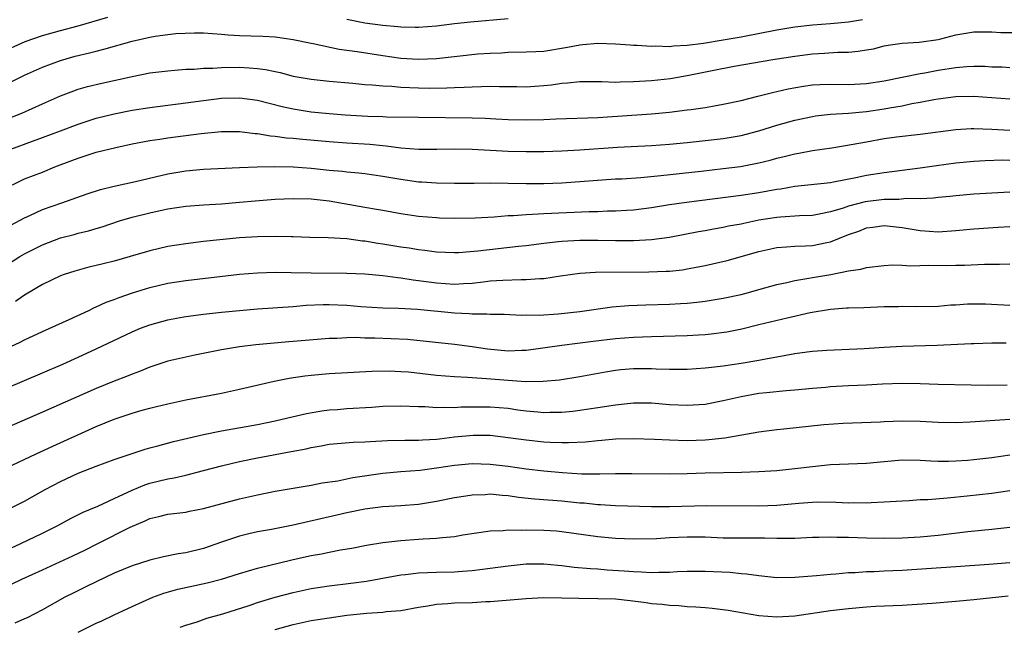
# Model space of a CAD drawing. Units: inches. Extents: x 2667000 to 2670000, y 1557000 to 1560000.
# Drawn here: x 2667954 to 2668064, y 1557230 to 1557297 of the extents above; entities that cross this region are included whole.
import ezdxf

# ---------------------------------------------------------------- set-up
doc = ezdxf.new("R2010")
doc.units = ezdxf.units.IN
doc.header["$MEASUREMENT"] = 0
doc.layers.add('LD26671557_2ft', color=104, linetype='Continuous')

msp = doc.modelspace()

# ---------------------------------------------------------------- linework, layer by layer
at = {"layer": 'LD26671557_2ft'}
for points, elevation in [([(2667952.26, 1557293.74), (2667955.06, 1557295), (2667957, 1557295.68), (2667959, 1557296.23), (2667961, 1557296.76), (2667964.29, 1557297.71)], 8858), ([(2667953.5, 1557290.5), (2667954.48, 1557291), (2667955, 1557291.25), (2667957, 1557292.15), (2667959, 1557292.89), (2667960.65, 1557293.35), (2667962.27, 1557293.73), (2667963, 1557293.93), (2667963.87, 1557294.13), (2667967, 1557295.04), (2667969, 1557295.48), (2667969.58, 1557295.58), (2667971, 1557295.78), (2667971.88, 1557295.88), (2667973.98, 1557295.98), (2667975, 1557295.95), (2667977, 1557295.81), (2667977.73, 1557295.73), (2667979, 1557295.67), (2667981.6, 1557295.6), (2667983, 1557295.52), (2667985, 1557295.23), (2667987, 1557294.81), (2667987.22, 1557294.78), (2667990.14, 1557294.14), (2667992.13, 1557293.87), (2667995, 1557293.43), (2667997, 1557293.14), (2667999, 1557293.02), (2668001, 1557293.12), (2668005.61, 1557293.61), (2668007, 1557293.7), (2668008.25, 1557293.75), (2668009, 1557293.8), (2668011, 1557293.83), (2668012.1, 1557293.9), (2668013, 1557293.94), (2668015.64, 1557294.36), (2668017, 1557294.64), (2668017.35, 1557294.65), (2668019, 1557294.83), (2668021, 1557294.75), (2668022.61, 1557294.61), (2668023, 1557294.6), (2668023.4, 1557294.6), (2668025, 1557294.48), (2668025.49, 1557294.51), (2668027, 1557294.46), (2668027.48, 1557294.52), (2668029, 1557294.58), (2668030.82, 1557294.82), (2668033, 1557295.17), (2668035, 1557295.51), (2668039, 1557296.3), (2668041, 1557296.64), (2668043, 1557296.86), (2668044.98, 1557297.02), (2668047, 1557297.2), (2668048.56, 1557297.44)], 8860), ([(2667991, 1557297.49), (2667993, 1557297.1), (2667995, 1557296.83), (2667996.67, 1557296.67), (2667997, 1557296.63), (2667998.61, 1557296.61), (2667999, 1557296.59), (2668001, 1557296.74), (2668003, 1557296.99), (2668004.8, 1557297.19), (2668009, 1557297.56)], 8858), ([(2667953, 1557286.33), (2667954.69, 1557287), (2667957, 1557288.05), (2667959, 1557288.93), (2667960.5, 1557289.5), (2667961, 1557289.67), (2667962.03, 1557289.97), (2667963.64, 1557290.36), (2667967, 1557291.1), (2667969, 1557291.49), (2667971, 1557291.74), (2667971.79, 1557291.79), (2667973, 1557291.91), (2667973.93, 1557291.93), (2667975, 1557292.03), (2667976.04, 1557292.04), (2667977, 1557292.11), (2667979, 1557292.13), (2667980.08, 1557292.08), (2667981, 1557292), (2667981.89, 1557291.89), (2667983, 1557291.64), (2667983.54, 1557291.54), (2667985, 1557291.14), (2667987, 1557290.79), (2667989, 1557290.58), (2667991.65, 1557290.36), (2667993, 1557290.21), (2667993.83, 1557290.17), (2667995, 1557290.04), (2667996, 1557290), (2667997, 1557289.9), (2667999, 1557289.82), (2668000.2, 1557289.8), (2668002.17, 1557289.83), (2668003, 1557289.88), (2668004.09, 1557289.91), (2668005, 1557289.96), (2668006.03, 1557289.97), (2668007, 1557290), (2668008.02, 1557289.98), (2668009.98, 1557289.98), (2668011, 1557289.96), (2668011.99, 1557290.01), (2668013, 1557290.08), (2668013.83, 1557290.17), (2668015, 1557290.35), (2668015.61, 1557290.39), (2668017, 1557290.55), (2668019.46, 1557290.54), (2668021, 1557290.48), (2668021.49, 1557290.51), (2668023, 1557290.53), (2668025, 1557290.65), (2668027.11, 1557290.89), (2668029, 1557291.21), (2668031.78, 1557291.78), (2668034.24, 1557292.24), (2668038.56, 1557293), (2668041, 1557293.38), (2668043, 1557293.63), (2668044.31, 1557293.69), (2668045.8, 1557293.8), (2668047, 1557293.81), (2668048.09, 1557293.91), (2668049, 1557294.06), (2668049.8, 1557294.2), (2668051, 1557294.5), (2668051.42, 1557294.58), (2668053, 1557294.8), (2668054.91, 1557294.91), (2668057, 1557295.21), (2668057.31, 1557295.31), (2668059, 1557295.73), (2668061, 1557296.09), (2668062.07, 1557296.07), (2668063, 1557296.09), (2668064.02, 1557296.02), (2668065.99, 1557295.99)], 8862), ([(2667953.48, 1557283), (2667955.89, 1557283.89), (2667957, 1557284.28), (2667959, 1557285.05), (2667961, 1557285.79), (2667963, 1557286.43), (2667965, 1557286.94), (2667967, 1557287.34), (2667969, 1557287.65), (2667973, 1557288.15), (2667975, 1557288.43), (2667977, 1557288.66), (2667979, 1557288.7), (2667981, 1557288.44), (2667983.75, 1557287.75), (2667985, 1557287.48), (2667987, 1557287.17), (2667989, 1557286.96), (2667990.81, 1557286.81), (2667993.33, 1557286.67), (2667995, 1557286.62), (2667995.4, 1557286.6), (2667999, 1557286.54), (2668005, 1557286.48), (2668006.43, 1557286.43), (2668007.64, 1557286.36), (2668009, 1557286.31), (2668011, 1557286.26), (2668013, 1557286.29), (2668014.36, 1557286.36), (2668019, 1557286.53), (2668025, 1557286.92), (2668027, 1557287.1), (2668029, 1557287.36), (2668029.43, 1557287.43), (2668031, 1557287.65), (2668031.8, 1557287.8), (2668033, 1557288), (2668035, 1557288.43), (2668036.89, 1557288.89), (2668038.65, 1557289.35), (2668039, 1557289.41), (2668040.28, 1557289.72), (2668041.98, 1557290.02), (2668043, 1557290.15), (2668043.81, 1557290.19), (2668045, 1557290.23), (2668047, 1557290.21), (2668049, 1557290.31), (2668051, 1557290.61), (2668053.01, 1557291.01), (2668055, 1557291.44), (2668055.52, 1557291.52), (2668057, 1557291.81), (2668059, 1557292.1), (2668060.2, 1557292.2), (2668061, 1557292.23), (2668062.23, 1557292.23), (2668063, 1557292.19), (2668064.17, 1557292.17), (2668065, 1557292.11)], 8864), ([(2667953.64, 1557279), (2667955, 1557279.66), (2667957, 1557280.44), (2667958.39, 1557281), (2667960.29, 1557281.71), (2667961, 1557282), (2667961.77, 1557282.23), (2667963, 1557282.65), (2667965.19, 1557283.19), (2667967, 1557283.57), (2667969, 1557283.96), (2667970.12, 1557284.12), (2667971, 1557284.27), (2667974.74, 1557284.74), (2667977, 1557284.96), (2667979, 1557284.97), (2667980.75, 1557284.75), (2667981, 1557284.73), (2667982.48, 1557284.48), (2667983, 1557284.44), (2667984.26, 1557284.26), (2667985, 1557284.21), (2667986.09, 1557284.09), (2667989, 1557283.83), (2667991, 1557283.69), (2667993.55, 1557283.55), (2667995, 1557283.39), (2667995.37, 1557283.37), (2667997, 1557283.13), (2667999.02, 1557282.98), (2668001.02, 1557282.98), (2668003, 1557283.03), (2668005, 1557283), (2668009, 1557282.76), (2668011, 1557282.71), (2668013, 1557282.73), (2668015, 1557282.81), (2668017, 1557282.91), (2668021.21, 1557283.21), (2668025, 1557283.38), (2668027, 1557283.53), (2668029, 1557283.72), (2668031, 1557283.94), (2668033, 1557284.19), (2668035, 1557284.53), (2668037, 1557285.05), (2668039, 1557285.67), (2668041, 1557286.22), (2668043, 1557286.65), (2668043.3, 1557286.7), (2668045, 1557286.89), (2668047.01, 1557287.01), (2668049, 1557287.18), (2668051, 1557287.47), (2668051.59, 1557287.59), (2668053, 1557287.83), (2668054.07, 1557288.07), (2668055, 1557288.22), (2668056.54, 1557288.54), (2668057, 1557288.61), (2668059, 1557288.87), (2668061, 1557288.89), (2668065, 1557288.59)], 8866), ([(2667953.48, 1557274.52), (2667955, 1557275.34), (2667955.6, 1557275.6), (2667957, 1557276.24), (2667959.17, 1557277), (2667961.99, 1557278.01), (2667963.5, 1557278.5), (2667965, 1557278.86), (2667967.38, 1557279.38), (2667971, 1557280.24), (2667973, 1557280.58), (2667975, 1557280.76), (2667979, 1557280.96), (2667980.98, 1557281.02), (2667982.96, 1557281.04), (2667984.99, 1557281.01), (2667987, 1557280.88), (2667989, 1557280.66), (2667990.52, 1557280.52), (2667991, 1557280.45), (2667992.34, 1557280.34), (2667993, 1557280.26), (2667995, 1557279.98), (2667997, 1557279.63), (2667999, 1557279.36), (2667999.35, 1557279.35), (2668001, 1557279.22), (2668003, 1557279.18), (2668005.19, 1557279.19), (2668007, 1557279.22), (2668009, 1557279.21), (2668011, 1557279.17), (2668013, 1557279.15), (2668015, 1557279.22), (2668021, 1557279.66), (2668021.69, 1557279.69), (2668023.83, 1557279.83), (2668026.04, 1557280.04), (2668030.54, 1557280.54), (2668033, 1557280.82), (2668034.93, 1557281.07), (2668036.63, 1557281.37), (2668037, 1557281.45), (2668038.25, 1557281.75), (2668039, 1557281.97), (2668039.83, 1557282.17), (2668041, 1557282.47), (2668041.46, 1557282.54), (2668043, 1557282.83), (2668045.13, 1557283.13), (2668047.53, 1557283.53), (2668049, 1557283.82), (2668051, 1557284.16), (2668052.36, 1557284.36), (2668055, 1557284.67), (2668059, 1557285.19), (2668060.7, 1557285.3), (2668061, 1557285.3), (2668063, 1557285.23), (2668065, 1557285.1)], 8868), ([(2667952.36, 1557269.64), (2667954.48, 1557271), (2667955, 1557271.31), (2667957, 1557272.33), (2667959, 1557273.09), (2667960.53, 1557273.47), (2667961, 1557273.61), (2667962.13, 1557273.87), (2667963, 1557274.15), (2667963.67, 1557274.33), (2667965.62, 1557275), (2667967, 1557275.41), (2667969, 1557275.9), (2667970.15, 1557276.15), (2667971, 1557276.32), (2667973, 1557276.62), (2667975, 1557276.77), (2667977, 1557276.88), (2667979, 1557277.06), (2667980.77, 1557277.23), (2667983, 1557277.4), (2667985, 1557277.48), (2667987, 1557277.44), (2667989, 1557277.22), (2667993, 1557276.52), (2667994.31, 1557276.31), (2667995, 1557276.17), (2667997, 1557275.81), (2667999, 1557275.53), (2668001, 1557275.36), (2668001.34, 1557275.34), (2668003, 1557275.3), (2668005.33, 1557275.33), (2668007.45, 1557275.45), (2668009, 1557275.58), (2668009.6, 1557275.6), (2668011, 1557275.71), (2668011.73, 1557275.73), (2668013, 1557275.82), (2668018.03, 1557276.03), (2668019, 1557276.05), (2668020.1, 1557276.1), (2668021, 1557276.11), (2668022.2, 1557276.2), (2668023, 1557276.23), (2668025, 1557276.47), (2668027, 1557276.8), (2668028.91, 1557277.09), (2668035, 1557277.87), (2668037, 1557278.17), (2668039, 1557278.53), (2668039.43, 1557278.57), (2668041, 1557278.86), (2668045, 1557279.28), (2668045.33, 1557279.33), (2668047.81, 1557279.81), (2668049, 1557280.08), (2668051, 1557280.4), (2668053, 1557280.63), (2668055, 1557280.89), (2668056.82, 1557281.18), (2668059, 1557281.46), (2668061, 1557281.64), (2668062.27, 1557281.73), (2668064.22, 1557281.78), (2668065, 1557281.77)], 8870), ([(2668065, 1557278.19), (2668063, 1557278.09), (2668061, 1557277.95), (2668059, 1557277.78), (2668058.3, 1557277.7), (2668057, 1557277.58), (2668056.49, 1557277.51), (2668055, 1557277.45), (2668053.47, 1557277.47), (2668052.61, 1557277.39), (2668051, 1557277.39), (2668048.87, 1557277.13), (2668047, 1557276.63), (2668046.42, 1557276.42), (2668045, 1557275.99), (2668043.72, 1557275.72), (2668043, 1557275.6), (2668041.54, 1557275.54), (2668039.4, 1557275.4), (2668039, 1557275.36), (2668037, 1557275.05), (2668035.3, 1557274.7), (2668035, 1557274.63), (2668033.62, 1557274.38), (2668033, 1557274.24), (2668031.93, 1557274.07), (2668031, 1557273.89), (2668030.24, 1557273.76), (2668027, 1557273.12), (2668025, 1557272.87), (2668023, 1557272.76), (2668021, 1557272.75), (2668019, 1557272.78), (2668017, 1557272.79), (2668015, 1557272.69), (2668014.64, 1557272.64), (2668013, 1557272.48), (2668011, 1557272.22), (2668010.14, 1557272.14), (2668005.6, 1557271.6), (2668003.44, 1557271.44), (2668003, 1557271.43), (2668001, 1557271.5), (2667999.69, 1557271.69), (2667999, 1557271.75), (2667997.93, 1557271.93), (2667997, 1557272.05), (2667995, 1557272.39), (2667994.46, 1557272.46), (2667993, 1557272.73), (2667992.74, 1557272.74), (2667991, 1557272.98), (2667988.91, 1557273.09), (2667986.87, 1557273.13), (2667985, 1557273.2), (2667984.8, 1557273.2), (2667983, 1557273.25), (2667981, 1557273.21), (2667979, 1557273.08), (2667975, 1557272.67), (2667973, 1557272.44), (2667971, 1557272.12), (2667969, 1557271.65), (2667966.78, 1557271), (2667965, 1557270.5), (2667963.79, 1557270.21), (2667963, 1557269.99), (2667962.19, 1557269.81), (2667960.62, 1557269.38), (2667959.41, 1557269), (2667959, 1557268.85), (2667957, 1557267.88), (2667955.2, 1557266.8), (2667955, 1557266.7), (2667954, 1557266)], 8872), ([(2667951, 1557259.84), (2667954.53, 1557261.47), (2667955, 1557261.72), (2667957, 1557262.65), (2667959.98, 1557263.98), (2667962.17, 1557265), (2667962.72, 1557265.28), (2667963, 1557265.38), (2667964.1, 1557265.9), (2667965, 1557266.22), (2667965.55, 1557266.45), (2667967.05, 1557266.95), (2667969, 1557267.54), (2667971, 1557268.02), (2667973, 1557268.33), (2667979, 1557269.03), (2667981, 1557269.2), (2667983, 1557269.25), (2667984.76, 1557269.24), (2667987, 1557269.19), (2667991, 1557269.15), (2667993, 1557269.08), (2667995, 1557268.9), (2667996.67, 1557268.67), (2667997, 1557268.64), (2667998.41, 1557268.41), (2667999, 1557268.34), (2668001, 1557268.06), (2668002.01, 1557268.01), (2668003, 1557267.93), (2668004, 1557268), (2668005, 1557268.04), (2668006.2, 1557268.2), (2668007, 1557268.28), (2668008.39, 1557268.39), (2668010.45, 1557268.45), (2668011, 1557268.43), (2668012.55, 1557268.55), (2668013, 1557268.54), (2668014.86, 1557268.86), (2668017, 1557269.15), (2668018.75, 1557269.25), (2668024.71, 1557269.29), (2668026.64, 1557269.36), (2668027, 1557269.39), (2668028.46, 1557269.54), (2668029, 1557269.63), (2668029.8, 1557269.8), (2668031, 1557270.02), (2668031.82, 1557270.18), (2668033.44, 1557270.56), (2668037, 1557271.57), (2668039, 1557272.02), (2668040.08, 1557272.08), (2668041, 1557272.17), (2668042.2, 1557272.2), (2668043, 1557272.24), (2668044.58, 1557272.58), (2668045, 1557272.66), (2668047, 1557273.46), (2668048.15, 1557273.85), (2668049, 1557274.2), (2668049.72, 1557274.28), (2668051, 1557274.48), (2668053, 1557274.26), (2668055, 1557273.9), (2668057, 1557273.77), (2668059, 1557273.91), (2668061, 1557274.11), (2668063.71, 1557274.29), (2668065, 1557274.35)], 8874), ([(2667953, 1557256.34), (2667957, 1557258.02), (2667959.28, 1557259), (2667961, 1557259.78), (2667963, 1557260.7), (2667967, 1557262.6), (2667967.96, 1557263), (2667969, 1557263.39), (2667971, 1557263.95), (2667972.16, 1557264.16), (2667973, 1557264.32), (2667975, 1557264.59), (2667977, 1557264.82), (2667981, 1557265.18), (2667985, 1557265.44), (2667986.43, 1557265.57), (2667988.34, 1557265.66), (2667989, 1557265.66), (2667991, 1557265.57), (2667992.56, 1557265.44), (2667995, 1557265.28), (2667996.76, 1557265.24), (2667998.86, 1557265.13), (2668003, 1557264.73), (2668004.65, 1557264.65), (2668005, 1557264.61), (2668006.62, 1557264.62), (2668007, 1557264.57), (2668008.57, 1557264.57), (2668010.48, 1557264.48), (2668011, 1557264.49), (2668012.47, 1557264.47), (2668014.6, 1557264.6), (2668017, 1557264.86), (2668020.61, 1557265.39), (2668022.45, 1557265.55), (2668024.37, 1557265.63), (2668027, 1557265.7), (2668028.24, 1557265.76), (2668029, 1557265.81), (2668030.08, 1557265.92), (2668031, 1557266.04), (2668033, 1557266.38), (2668035, 1557266.79), (2668035.84, 1557267), (2668037, 1557267.32), (2668039, 1557267.9), (2668040.13, 1557268.13), (2668041, 1557268.34), (2668042.58, 1557268.58), (2668043, 1557268.66), (2668045.03, 1557269), (2668047, 1557269.4), (2668048.39, 1557269.61), (2668049, 1557269.8), (2668051, 1557270.01), (2668051.93, 1557270.07), (2668053, 1557270.03), (2668053.98, 1557269.98), (2668055.97, 1557270.03), (2668057.98, 1557270.02), (2668059, 1557270.06), (2668059.94, 1557270.06), (2668062.17, 1557270.17), (2668063.85, 1557270.15), (2668065, 1557270.2)], 8876), ([(2668065, 1557265.56), (2668062.31, 1557265.69), (2668060.29, 1557265.71), (2668059, 1557265.6), (2668058.42, 1557265.58), (2668057, 1557265.43), (2668054.62, 1557265.38), (2668053, 1557265.42), (2668052.6, 1557265.4), (2668051, 1557265.4), (2668048.7, 1557265.3), (2668047, 1557265.25), (2668046.77, 1557265.23), (2668045, 1557265.11), (2668042.74, 1557264.74), (2668040.15, 1557264.15), (2668037, 1557263.37), (2668035.08, 1557262.92), (2668033.42, 1557262.58), (2668031.67, 1557262.33), (2668031, 1557262.27), (2668030.24, 1557262.24), (2668029, 1557262.17), (2668025, 1557262.06), (2668023.99, 1557262.01), (2668023, 1557261.98), (2668021, 1557261.82), (2668018.48, 1557261.52), (2668015, 1557261.09), (2668011, 1557260.52), (2668010.52, 1557260.52), (2668009, 1557260.45), (2668006.68, 1557260.68), (2668005, 1557260.95), (2668003, 1557261.2), (2668000.56, 1557261.44), (2667997.76, 1557261.76), (2667994.1, 1557261.9), (2667993, 1557261.91), (2667992.04, 1557261.96), (2667991, 1557261.94), (2667989.88, 1557261.88), (2667989, 1557261.87), (2667985, 1557261.52), (2667984.51, 1557261.49), (2667980.84, 1557261.16), (2667979, 1557260.94), (2667977, 1557260.61), (2667974, 1557260), (2667973, 1557259.79), (2667971, 1557259.32), (2667969, 1557258.65), (2667967.83, 1557258.17), (2667967, 1557257.88), (2667966.38, 1557257.62), (2667965, 1557257.1), (2667963, 1557256.3), (2667957, 1557253.63), (2667953, 1557251.89)], 8878), ([(2667953, 1557247.43), (2667956.3, 1557249), (2667958.15, 1557249.85), (2667963, 1557252.03), (2667965, 1557252.87), (2667967, 1557253.54), (2667968.15, 1557253.85), (2667969, 1557254.09), (2667969.74, 1557254.26), (2667971, 1557254.59), (2667973, 1557255.01), (2667977, 1557255.77), (2667979, 1557256.21), (2667982.89, 1557257.11), (2667984.56, 1557257.44), (2667986.3, 1557257.7), (2667987, 1557257.79), (2667989, 1557257.97), (2667993.78, 1557258.22), (2667995.75, 1557258.25), (2667997, 1557258.2), (2667997.87, 1557258.13), (2668001, 1557257.77), (2668003, 1557257.61), (2668004.46, 1557257.54), (2668005, 1557257.5), (2668006.59, 1557257.41), (2668009, 1557257.2), (2668010.92, 1557257.08), (2668012.91, 1557257.09), (2668014.73, 1557257.27), (2668017, 1557257.64), (2668019.86, 1557258.14), (2668021, 1557258.32), (2668021.6, 1557258.4), (2668023, 1557258.52), (2668025, 1557258.5), (2668025.53, 1557258.47), (2668027, 1557258.43), (2668029, 1557258.46), (2668031, 1557258.59), (2668031.36, 1557258.64), (2668033, 1557258.8), (2668035, 1557259.1), (2668037, 1557259.43), (2668037.55, 1557259.55), (2668039, 1557259.8), (2668040.01, 1557260.01), (2668041, 1557260.18), (2668042.37, 1557260.37), (2668043, 1557260.44), (2668044.57, 1557260.57), (2668048.75, 1557260.75), (2668051, 1557260.9), (2668052.98, 1557261.02), (2668056.89, 1557261.11), (2668060.71, 1557261.29), (2668061, 1557261.32), (2668063, 1557261.37), (2668064.62, 1557261.38)], 8880), ([(2667953, 1557242.71), (2667955, 1557243.73), (2667957.31, 1557245), (2667959, 1557245.9), (2667961, 1557246.83), (2667963, 1557247.61), (2667965, 1557248.35), (2667967, 1557249.04), (2667968.48, 1557249.52), (2667969, 1557249.67), (2667969.88, 1557249.88), (2667971.64, 1557250.36), (2667975, 1557251.15), (2667977, 1557251.58), (2667981, 1557252.28), (2667983, 1557252.68), (2667984.41, 1557253), (2667986.49, 1557253.51), (2667988.19, 1557253.81), (2667989, 1557253.91), (2667989.96, 1557253.96), (2667991, 1557254.05), (2667993.79, 1557254.21), (2667995, 1557254.3), (2667997, 1557254.36), (2667999, 1557254.27), (2667999.74, 1557254.26), (2668001, 1557254.17), (2668001.79, 1557254.21), (2668003, 1557254.18), (2668003.76, 1557254.24), (2668005, 1557254.25), (2668007, 1557254.24), (2668009, 1557254.08), (2668010.08, 1557253.92), (2668011, 1557253.81), (2668012.33, 1557253.67), (2668013, 1557253.62), (2668013.64, 1557253.64), (2668015, 1557253.64), (2668016.23, 1557253.77), (2668017, 1557253.87), (2668019, 1557254.17), (2668019.74, 1557254.26), (2668021, 1557254.46), (2668022.65, 1557254.65), (2668023, 1557254.68), (2668025, 1557254.67), (2668027, 1557254.5), (2668029, 1557254.41), (2668031, 1557254.55), (2668033, 1557254.95), (2668035, 1557255.41), (2668037, 1557255.75), (2668037.85, 1557255.85), (2668040.06, 1557256.06), (2668041, 1557256.13), (2668043, 1557256.34), (2668044.45, 1557256.45), (2668045, 1557256.51), (2668047, 1557256.61), (2668049, 1557256.68), (2668050.79, 1557256.79), (2668053, 1557256.88), (2668055, 1557256.83), (2668057, 1557256.75), (2668060.69, 1557256.68), (2668062.67, 1557256.67), (2668064.71, 1557256.71)], 8882), ([(2667951, 1557237.36), (2667954.58, 1557239), (2667957, 1557240.16), (2667958.72, 1557241), (2667960.2, 1557241.8), (2667961.53, 1557242.47), (2667963.17, 1557243.17), (2667965, 1557244.01), (2667967, 1557244.95), (2667968.45, 1557245.55), (2667969, 1557245.72), (2667971, 1557246.2), (2667971.7, 1557246.31), (2667973, 1557246.62), (2667975, 1557247.13), (2667977, 1557247.67), (2667979, 1557248.15), (2667981, 1557248.54), (2667984.76, 1557249.24), (2667986.43, 1557249.57), (2667987, 1557249.71), (2667988.12, 1557249.88), (2667989, 1557250.06), (2667991.71, 1557250.29), (2667993, 1557250.34), (2667993.61, 1557250.39), (2667995.51, 1557250.49), (2667997.47, 1557250.53), (2667999, 1557250.51), (2667999.44, 1557250.56), (2668001, 1557250.63), (2668001.32, 1557250.68), (2668003, 1557250.88), (2668005.08, 1557251.08), (2668007, 1557251.07), (2668009, 1557250.82), (2668011, 1557250.54), (2668013, 1557250.35), (2668013.69, 1557250.31), (2668015, 1557250.27), (2668015.74, 1557250.26), (2668017.65, 1557250.35), (2668019, 1557250.5), (2668019.47, 1557250.53), (2668021, 1557250.66), (2668023, 1557250.7), (2668025.35, 1557250.65), (2668027, 1557250.56), (2668029, 1557250.5), (2668031, 1557250.56), (2668031.41, 1557250.59), (2668033.21, 1557250.79), (2668037, 1557251.46), (2668039, 1557251.71), (2668039.78, 1557251.78), (2668044.25, 1557252.25), (2668046.42, 1557252.42), (2668050.57, 1557252.57), (2668051, 1557252.61), (2668053, 1557252.69), (2668055, 1557252.65), (2668057, 1557252.53), (2668059, 1557252.5), (2668060.57, 1557252.57), (2668065, 1557252.86)], 8884), ([(2667953.55, 1557234.45), (2667954.69, 1557235), (2667957, 1557236.07), (2667960.39, 1557237.61), (2667961.74, 1557238.26), (2667963.18, 1557239), (2667966.81, 1557240.81), (2667968.48, 1557241.52), (2667969, 1557241.78), (2667970, 1557242), (2667971, 1557242.27), (2667973, 1557242.49), (2667973.41, 1557242.59), (2667975, 1557242.88), (2667979, 1557243.98), (2667981, 1557244.44), (2667983, 1557244.82), (2667987, 1557245.5), (2667988.25, 1557245.75), (2667990, 1557246), (2667991.66, 1557246.34), (2667995, 1557246.83), (2667997, 1557247.01), (2667999.17, 1557247.17), (2668001, 1557247.42), (2668003, 1557247.74), (2668005, 1557247.92), (2668007, 1557247.86), (2668009, 1557247.61), (2668011, 1557247.33), (2668013, 1557247.11), (2668015.08, 1557246.92), (2668017.22, 1557246.78), (2668019.24, 1557246.76), (2668021, 1557246.81), (2668022.82, 1557246.82), (2668027, 1557246.77), (2668029, 1557246.81), (2668031, 1557246.87), (2668035.05, 1557246.95), (2668037, 1557247.02), (2668039, 1557247.14), (2668041, 1557247.35), (2668043, 1557247.6), (2668045, 1557247.8), (2668049, 1557247.94), (2668051, 1557248.15), (2668053, 1557248.33), (2668055, 1557248.29), (2668056.2, 1557248.2), (2668057, 1557248.18), (2668058.18, 1557248.18), (2668059, 1557248.2), (2668060.3, 1557248.3), (2668061, 1557248.36), (2668063, 1557248.57), (2668065, 1557248.88)], 8886), ([(2668065, 1557244.85), (2668063, 1557244.58), (2668060.27, 1557244.27), (2668058.04, 1557244.04), (2668055.87, 1557243.87), (2668055, 1557243.85), (2668053.76, 1557243.76), (2668053, 1557243.73), (2668051, 1557243.59), (2668049.52, 1557243.53), (2668049, 1557243.49), (2668047.52, 1557243.52), (2668047, 1557243.51), (2668045.58, 1557243.58), (2668043.59, 1557243.59), (2668043, 1557243.57), (2668041.46, 1557243.46), (2668039, 1557243.24), (2668037, 1557243.16), (2668031.19, 1557243.19), (2668027, 1557243.09), (2668025, 1557243.1), (2668021, 1557243.2), (2668019.3, 1557243.3), (2668019, 1557243.31), (2668017.48, 1557243.48), (2668017, 1557243.51), (2668015, 1557243.72), (2668011.94, 1557243.94), (2668010.14, 1557244.14), (2668009, 1557244.32), (2668008.35, 1557244.35), (2668007, 1557244.49), (2668006.44, 1557244.44), (2668005, 1557244.4), (2668004.27, 1557244.27), (2668003, 1557244.07), (2668001, 1557243.67), (2667999, 1557243.35), (2667997, 1557243.2), (2667995, 1557243.09), (2667993, 1557242.83), (2667991, 1557242.41), (2667989.86, 1557242.14), (2667985, 1557241.04), (2667982.57, 1557240.57), (2667981, 1557240.29), (2667980.06, 1557240.06), (2667979, 1557239.82), (2667977, 1557239.15), (2667975, 1557238.44), (2667973, 1557237.96), (2667972.16, 1557237.84), (2667970.51, 1557237.49), (2667969, 1557237.13), (2667967, 1557236.5), (2667965, 1557235.67), (2667963, 1557234.72), (2667961.85, 1557234.15), (2667960.5, 1557233.5), (2667959.51, 1557233), (2667957, 1557231.59), (2667955.29, 1557230.71), (2667955, 1557230.57), (2667953.9, 1557230.1)], 8888), ([(2667961, 1557229.11), (2667963, 1557230.1), (2667963.63, 1557230.37), (2667965, 1557231.02), (2667967, 1557231.95), (2667969.33, 1557233), (2667970.54, 1557233.46), (2667972.1, 1557233.9), (2667975.41, 1557234.59), (2667977, 1557235.01), (2667979, 1557235.66), (2667981, 1557236.24), (2667984.84, 1557237.16), (2667986.47, 1557237.53), (2667987, 1557237.65), (2667988.15, 1557237.85), (2667989, 1557238.03), (2667990.27, 1557238.27), (2667991.53, 1557238.47), (2667993.2, 1557238.8), (2667995, 1557239.12), (2667997, 1557239.34), (2667999, 1557239.46), (2667999.51, 1557239.51), (2668001, 1557239.58), (2668001.67, 1557239.67), (2668003, 1557239.78), (2668003.95, 1557239.95), (2668007, 1557240.42), (2668008.46, 1557240.46), (2668009, 1557240.52), (2668010.48, 1557240.48), (2668011, 1557240.5), (2668013, 1557240.47), (2668014.39, 1557240.39), (2668015, 1557240.34), (2668019, 1557239.79), (2668021, 1557239.58), (2668023, 1557239.5), (2668025.55, 1557239.55), (2668027, 1557239.65), (2668029, 1557239.75), (2668031, 1557239.72), (2668033, 1557239.64), (2668037, 1557239.61), (2668037.62, 1557239.62), (2668039, 1557239.57), (2668039.6, 1557239.6), (2668041, 1557239.6), (2668043, 1557239.69), (2668043.68, 1557239.68), (2668045, 1557239.73), (2668045.69, 1557239.69), (2668047, 1557239.69), (2668049, 1557239.63), (2668051, 1557239.59), (2668053, 1557239.62), (2668055, 1557239.74), (2668057, 1557239.94), (2668060.34, 1557240.34), (2668063, 1557240.6), (2668065, 1557240.81)], 8890), ([(2667972.36, 1557229.64), (2667973, 1557229.88), (2667974.26, 1557230.26), (2667975.34, 1557230.66), (2667977.15, 1557231.15), (2667980.09, 1557232.09), (2667981, 1557232.41), (2667982.99, 1557233.01), (2667985, 1557233.54), (2667987, 1557233.96), (2667989, 1557234.26), (2667991.44, 1557234.56), (2667993.2, 1557234.8), (2667997, 1557235.48), (2667997.53, 1557235.53), (2667999, 1557235.72), (2668001, 1557235.79), (2668003, 1557235.83), (2668003.91, 1557235.91), (2668005, 1557235.98), (2668006.13, 1557236.13), (2668007, 1557236.23), (2668009, 1557236.51), (2668011, 1557236.71), (2668013, 1557236.72), (2668014.56, 1557236.56), (2668015, 1557236.53), (2668016.36, 1557236.36), (2668018.2, 1557236.2), (2668019, 1557236.16), (2668020.07, 1557236.07), (2668021.94, 1557235.94), (2668023, 1557235.85), (2668023.84, 1557235.84), (2668025, 1557235.75), (2668025.81, 1557235.81), (2668027, 1557235.8), (2668027.86, 1557235.86), (2668029, 1557235.91), (2668031, 1557235.91), (2668033.78, 1557235.78), (2668035, 1557235.66), (2668035.62, 1557235.62), (2668037, 1557235.41), (2668039, 1557235.21), (2668041, 1557235.22), (2668043.42, 1557235.42), (2668045, 1557235.57), (2668045.6, 1557235.6), (2668047, 1557235.74), (2668047.76, 1557235.76), (2668049, 1557235.87), (2668049.87, 1557235.87), (2668051, 1557235.94), (2668051.97, 1557235.97), (2668053, 1557236.02), (2668059, 1557236.41), (2668062.67, 1557236.67), (2668065, 1557236.89)], 8892), ([(2667983, 1557229.39), (2667985, 1557229.97), (2667987, 1557230.39), (2667989, 1557230.7), (2667991, 1557230.99), (2667993.23, 1557231.23), (2667995, 1557231.34), (2667995.39, 1557231.39), (2667997, 1557231.53), (2667999, 1557231.89), (2668000.02, 1557232.02), (2668001, 1557232.21), (2668002.28, 1557232.28), (2668003, 1557232.36), (2668005, 1557232.42), (2668006.51, 1557232.51), (2668007, 1557232.53), (2668011, 1557232.87), (2668013, 1557232.96), (2668015, 1557232.93), (2668016.89, 1557232.89), (2668019, 1557232.87), (2668021, 1557232.8), (2668022.63, 1557232.63), (2668024.41, 1557232.41), (2668025, 1557232.31), (2668026.21, 1557232.21), (2668027, 1557232.1), (2668028.07, 1557232.07), (2668029, 1557231.97), (2668029.94, 1557231.94), (2668031, 1557231.84), (2668031.79, 1557231.79), (2668033.56, 1557231.56), (2668037, 1557230.97), (2668039, 1557230.81), (2668041, 1557230.92), (2668045, 1557231.51), (2668047, 1557231.75), (2668049, 1557231.93), (2668050, 1557232), (2668053, 1557232.12), (2668056.34, 1557232.34), (2668059, 1557232.54), (2668061, 1557232.74), (2668064.84, 1557233.16)], 8894)]:
    msp.add_lwpolyline(points, dxfattribs=dict(at, elevation=elevation))

doc.saveas('drawing.dxf')
